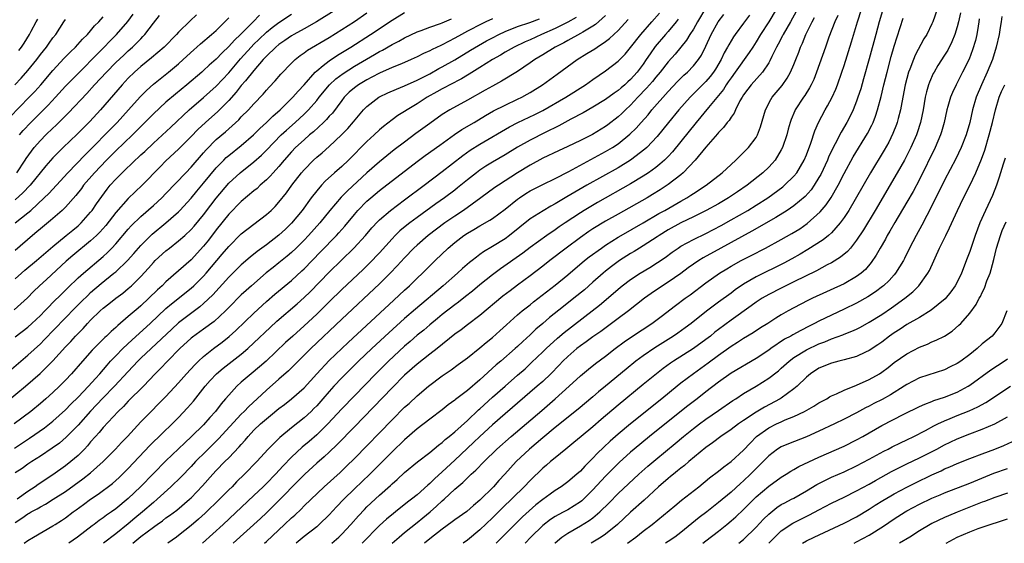
# Model space of a CAD drawing. Units: inches. Extents: x 2610000 to 2613000, y 1539000 to 1540761.
# Drawn here: x 2610894 to 2611051, y 1539000 to 1539083 of the extents above; entities that cross this region are included whole.
import ezdxf

# ---------------------------------------------------------------- set-up
doc = ezdxf.new("R2010")
doc.units = ezdxf.units.IN
doc.header["$MEASUREMENT"] = 0
doc.layers.add('LD26101539_2ft', color=112, linetype='Continuous')

msp = doc.modelspace()

# ---------------------------------------------------------------- linework, layer by layer
at = {"layer": 'LD26101539_2ft'}
for points, elevation in [([(2610947, 1539086.85), (2610940.98, 1539083.02), (2610939, 1539081.9), (2610937.34, 1539081), (2610937, 1539080.8), (2610935.94, 1539080.06), (2610935, 1539079.43), (2610934.48, 1539079), (2610933, 1539077.56), (2610932.74, 1539077.26), (2610932.48, 1539077), (2610931, 1539075.28), (2610929.64, 1539073.64), (2610929, 1539072.86), (2610928.19, 1539071.81), (2610927, 1539070.5), (2610925.26, 1539068.74), (2610923.27, 1539067), (2610922.1, 1539065.9), (2610921, 1539064.76), (2610919, 1539062.74), (2610917, 1539060.86), (2610916.07, 1539059.93), (2610913.22, 1539057), (2610912.07, 1539055.93), (2610911, 1539054.9), (2610909, 1539052.65), (2610907.4, 1539050.6), (2610906.46, 1539049.54), (2610905.91, 1539049), (2610905, 1539048.14), (2610902.18, 1539045.82), (2610901.09, 1539044.91), (2610897.98, 1539042.02), (2610896.87, 1539041), (2610895.92, 1539040.08), (2610894.93, 1539039.07), (2610893.9, 1539038.1), (2610892.82, 1539037.18)], 8748), ([(2611031.62, 1539086.38), (2611030.61, 1539083), (2611030.05, 1539081), (2611029, 1539077.13), (2611028.08, 1539073.92), (2611027.64, 1539072.36), (2611027.21, 1539071), (2611027, 1539070.39), (2611026.45, 1539069), (2611025.98, 1539068.02), (2611025.43, 1539067), (2611024.53, 1539065.47), (2611023.57, 1539063.57), (2611023.26, 1539063), (2611022.53, 1539061.47), (2611022.34, 1539061), (2611021.28, 1539058.72), (2611021, 1539058.22), (2611020.26, 1539057), (2611019.74, 1539056.26), (2611018.78, 1539055.22), (2611017, 1539053.74), (2611015.94, 1539053), (2611014.15, 1539051.85), (2611010.33, 1539049.67), (2611005.37, 1539047), (2611002.56, 1539045.44), (2611001.86, 1539045), (2611001, 1539044.42), (2611000.17, 1539043.83), (2610999, 1539042.94), (2610997, 1539041.55), (2610995.44, 1539040.56), (2610994.25, 1539039.75), (2610993.23, 1539039), (2610990.68, 1539037), (2610989, 1539035.78), (2610986.26, 1539033.74), (2610985, 1539032.86), (2610983.93, 1539032.07), (2610983, 1539031.44), (2610982.43, 1539031), (2610981, 1539029.76), (2610980.23, 1539029), (2610979.63, 1539028.37), (2610978.29, 1539027), (2610977, 1539025.77), (2610976.14, 1539025), (2610971, 1539020.6), (2610969, 1539018.85), (2610967, 1539017.02), (2610965.98, 1539016.02), (2610963, 1539013.23), (2610961, 1539011.37), (2610959.75, 1539010.25), (2610959, 1539009.51), (2610958.72, 1539009.28), (2610957, 1539007.74), (2610956.1, 1539007), (2610955.47, 1539006.53), (2610953.54, 1539005), (2610953.23, 1539004.77), (2610952.14, 1539003.86), (2610951, 1539002.81), (2610950.09, 1539001.91), (2610949.22, 1539001), (2610948.22, 1539000)], 8786), ([(2610889, 1539024.87), (2610895, 1539029.94), (2610897, 1539031.76), (2610897.62, 1539032.38), (2610902.53, 1539037.47), (2610903.53, 1539038.47), (2610904.53, 1539039.47), (2610905, 1539039.9), (2610906.66, 1539041.34), (2610908.72, 1539043), (2610909, 1539043.24), (2610910.85, 1539045), (2610911.88, 1539046.12), (2610913, 1539047.41), (2610914.8, 1539049.2), (2610916.99, 1539051.01), (2610919, 1539052.78), (2610919.21, 1539053), (2610921, 1539054.96), (2610921.92, 1539056.07), (2610923, 1539057.32), (2610925, 1539059.76), (2610926.19, 1539061), (2610926.6, 1539061.4), (2610927, 1539061.74), (2610929, 1539063.31), (2610930.92, 1539065), (2610931.96, 1539066.04), (2610933.03, 1539067), (2610934.01, 1539067.99), (2610935.16, 1539069), (2610937.21, 1539071), (2610938.03, 1539071.97), (2610938.99, 1539073), (2610940.75, 1539075), (2610941, 1539075.23), (2610942.04, 1539076.04), (2610943, 1539076.82), (2610944.31, 1539077.69), (2610946.45, 1539079), (2610949.57, 1539081), (2610953, 1539083.3), (2610955, 1539084.5)], 8752), ([(2610893, 1539032.85), (2610895, 1539034.43), (2610895.63, 1539035), (2610897, 1539036.29), (2610897.7, 1539037), (2610898.33, 1539037.67), (2610899, 1539038.32), (2610900.34, 1539039.66), (2610901, 1539040.29), (2610901.35, 1539040.65), (2610903, 1539042.24), (2610903.84, 1539043), (2610907, 1539045.66), (2610907.69, 1539046.31), (2610908.38, 1539047), (2610909, 1539047.67), (2610911, 1539050), (2610911.47, 1539050.53), (2610913, 1539052.01), (2610915, 1539053.76), (2610916.33, 1539055), (2610917, 1539055.69), (2610920.14, 1539059), (2610921, 1539059.87), (2610923, 1539062.17), (2610923.38, 1539062.62), (2610925, 1539064.26), (2610926.48, 1539065.52), (2610927, 1539065.98), (2610927.55, 1539066.45), (2610928.58, 1539067.42), (2610929, 1539067.87), (2610930.12, 1539069), (2610931, 1539069.97), (2610932.48, 1539071.52), (2610933, 1539072.14), (2610933.41, 1539072.59), (2610934.4, 1539073.61), (2610935.31, 1539074.69), (2610937, 1539076.43), (2610937.58, 1539077), (2610938.37, 1539077.63), (2610939, 1539078.06), (2610939.52, 1539078.48), (2610943, 1539080.5), (2610945, 1539081.77), (2610947, 1539083.09), (2610949, 1539084.44)], 8750), ([(2610893, 1539042.12), (2610893.97, 1539043), (2610894.53, 1539043.48), (2610896.37, 1539045), (2610899, 1539047.27), (2610901.13, 1539049), (2610902.14, 1539049.86), (2610903, 1539050.55), (2610903.24, 1539050.76), (2610903.49, 1539051), (2610905, 1539052.69), (2610905.25, 1539053), (2610905.95, 1539054.05), (2610906.77, 1539055.23), (2610907.62, 1539056.38), (2610908.12, 1539057), (2610909, 1539057.97), (2610910.01, 1539059), (2610912.09, 1539061), (2610912.57, 1539061.43), (2610913, 1539061.84), (2610913.61, 1539062.39), (2610915, 1539063.72), (2610917.75, 1539066.25), (2610920.67, 1539069), (2610923, 1539070.96), (2610925, 1539072.75), (2610927, 1539074.91), (2610928.88, 1539077.12), (2610930.57, 1539079), (2610931, 1539079.45), (2610931.78, 1539080.22), (2610933, 1539081.37), (2610933.9, 1539082.1), (2610935, 1539082.92), (2610937, 1539084.23)], 8746), ([(2610921.88, 1539084.12), (2610920.84, 1539083.16), (2610919, 1539081.37), (2610918.66, 1539081), (2610916.69, 1539079), (2610914.71, 1539077.29), (2610913, 1539075.89), (2610912, 1539075), (2610911, 1539074.03), (2610910.02, 1539073), (2610906.55, 1539069), (2610904.85, 1539067.15), (2610903.85, 1539066.15), (2610902.87, 1539065.13), (2610900.65, 1539063), (2610899, 1539061.37), (2610897.89, 1539060.11), (2610895.35, 1539057), (2610894.22, 1539055.78), (2610893, 1539054.67)], 8740), ([(2610931.91, 1539084.09), (2610930.86, 1539083), (2610928.85, 1539081), (2610927.9, 1539080.1), (2610927, 1539079.07), (2610925.93, 1539078.07), (2610925, 1539077.08), (2610923.89, 1539076.11), (2610923, 1539075.26), (2610922.7, 1539075), (2610920.31, 1539073), (2610918.49, 1539071.51), (2610917, 1539070.2), (2610915, 1539068.35), (2610911.67, 1539065), (2610909, 1539062.48), (2610907.51, 1539061), (2610905.61, 1539059), (2610903.89, 1539057), (2610903.52, 1539056.48), (2610902.65, 1539055.35), (2610901, 1539053.5), (2610900.48, 1539053), (2610899, 1539051.72), (2610898.62, 1539051.38), (2610897, 1539050.05), (2610896.44, 1539049.56), (2610895.73, 1539049), (2610893, 1539046.6)], 8744), ([(2610893.26, 1539059), (2610894.59, 1539061), (2610894.75, 1539061.25), (2610895.57, 1539062.43), (2610896.03, 1539063), (2610897, 1539064.12), (2610897.87, 1539065), (2610899, 1539066.1), (2610899.47, 1539066.53), (2610901.47, 1539068.53), (2610904.37, 1539071.63), (2610905.62, 1539073), (2610907.51, 1539075), (2610909, 1539076.52), (2610910.27, 1539077.73), (2610911, 1539078.4), (2610911.68, 1539079), (2610912.35, 1539079.65), (2610913, 1539080.33), (2610913.34, 1539080.66), (2610913.65, 1539081), (2610915, 1539082.8), (2610915.98, 1539084.02)], 8738), ([(2610987, 1539084.02), (2610985.41, 1539082.59), (2610985, 1539082.32), (2610983.37, 1539081.37), (2610983, 1539081.13), (2610981, 1539080.03), (2610980.35, 1539079.65), (2610979, 1539079), (2610977, 1539077.74), (2610975.75, 1539077), (2610975, 1539076.47), (2610973, 1539075.13), (2610970.45, 1539073.55), (2610969, 1539072.78), (2610967.84, 1539072.16), (2610965, 1539070.52), (2610962.22, 1539069), (2610961, 1539068.26), (2610959, 1539066.84), (2610956.78, 1539065.22), (2610955, 1539063.88), (2610953.36, 1539062.64), (2610951, 1539060.73), (2610949, 1539058.99), (2610945.89, 1539056.11), (2610944.91, 1539055.09), (2610943.12, 1539053), (2610941.48, 1539051), (2610939.68, 1539049), (2610939, 1539048.28), (2610937.73, 1539047), (2610937, 1539046.3), (2610936.31, 1539045.69), (2610935, 1539044.63), (2610934.08, 1539043.92), (2610932.96, 1539043.04), (2610930.6, 1539041), (2610929.75, 1539040.25), (2610929, 1539039.54), (2610927, 1539037.56), (2610926.46, 1539037), (2610924.68, 1539035.32), (2610923, 1539034.07), (2610921.21, 1539032.79), (2610921, 1539032.63), (2610919.23, 1539031), (2610917.24, 1539029), (2610916.15, 1539027.85), (2610915.29, 1539027), (2610913.42, 1539025), (2610911, 1539022.61), (2610910.22, 1539021.78), (2610909.37, 1539021), (2610907, 1539018.46), (2610906.35, 1539017.65), (2610905.75, 1539017), (2610905, 1539016.14), (2610904.5, 1539015.5), (2610904.02, 1539015), (2610903, 1539013.98), (2610901.86, 1539013), (2610901, 1539012.33), (2610899, 1539010.9), (2610896.65, 1539009.35), (2610896.18, 1539009), (2610895, 1539008.25), (2610893.29, 1539007)], 8762), ([(2610893.65, 1539065), (2610894.27, 1539065.73), (2610895.48, 1539067), (2610897.24, 1539068.76), (2610898.24, 1539069.76), (2610899.4, 1539071), (2610901, 1539072.76), (2610902.09, 1539073.91), (2610907.14, 1539079), (2610908.05, 1539079.95), (2610909.1, 1539081), (2610910.92, 1539083.08), (2610911.77, 1539084.23)], 8736), ([(2610894.4, 1539000), (2610895, 1539000.44), (2610895.88, 1539001), (2610899, 1539002.78), (2610899.33, 1539003), (2610900.36, 1539003.64), (2610901, 1539004.08), (2610902.23, 1539005), (2610902.69, 1539005.31), (2610903.85, 1539006.15), (2610905, 1539007.02), (2610906.18, 1539007.82), (2610908.46, 1539009.54), (2610909.52, 1539010.48), (2610910.07, 1539011), (2610911, 1539011.91), (2610914.45, 1539015.55), (2610916.45, 1539017.55), (2610917.96, 1539019), (2610919, 1539020.04), (2610920.44, 1539021.56), (2610921.37, 1539022.63), (2610923.24, 1539025), (2610924.06, 1539025.94), (2610925.03, 1539027), (2610926.11, 1539027.89), (2610929, 1539030.12), (2610930.03, 1539031), (2610931, 1539031.9), (2610933.62, 1539034.38), (2610934.66, 1539035.34), (2610937.87, 1539038.13), (2610939, 1539039.14), (2610939.95, 1539040.05), (2610943, 1539043.15), (2610946.92, 1539047), (2610948.78, 1539049), (2610949.8, 1539050.2), (2610950.76, 1539051.24), (2610951, 1539051.47), (2610952.76, 1539053), (2610955, 1539054.7), (2610958.11, 1539057), (2610961, 1539059.17), (2610964.28, 1539061.72), (2610965.44, 1539062.56), (2610967, 1539063.54), (2610971.7, 1539066.3), (2610973.03, 1539066.97), (2610975.75, 1539068.25), (2610977, 1539068.89), (2610980.67, 1539071), (2610983.79, 1539073), (2610985, 1539073.85), (2610987, 1539075.19), (2610989, 1539076.74), (2610990.12, 1539077.88), (2610991, 1539078.93), (2610992.63, 1539081), (2610994.39, 1539083), (2610995.59, 1539084.41)], 8766), ([(2611003, 1539085.23), (2611001.67, 1539083), (2611001, 1539081.84), (2611000.44, 1539081), (2610999.9, 1539080.1), (2610998.11, 1539077.89), (2610997, 1539076.66), (2610995.69, 1539075), (2610995, 1539074.21), (2610994.47, 1539073.53), (2610993.55, 1539072.45), (2610992.16, 1539071), (2610991, 1539069.76), (2610990.17, 1539069), (2610989.59, 1539068.41), (2610989, 1539067.87), (2610987.38, 1539066.62), (2610987, 1539066.35), (2610984.92, 1539065.08), (2610983, 1539064.11), (2610981, 1539063.15), (2610979.52, 1539062.48), (2610977, 1539061.3), (2610975, 1539060.21), (2610973, 1539058.98), (2610969.95, 1539057), (2610969.38, 1539056.62), (2610967.17, 1539055), (2610964.38, 1539053), (2610963, 1539052.1), (2610961.4, 1539051), (2610958.75, 1539049), (2610957, 1539047.47), (2610956.49, 1539047), (2610955, 1539045.46), (2610953.83, 1539044.17), (2610952.71, 1539043), (2610951, 1539041.31), (2610945, 1539035.67), (2610940.08, 1539031), (2610936.53, 1539027.47), (2610935, 1539026.11), (2610933, 1539024.37), (2610931.53, 1539023), (2610930.2, 1539021.8), (2610929.45, 1539021), (2610929, 1539020.56), (2610925.39, 1539016.61), (2610923.36, 1539014.64), (2610921.72, 1539013), (2610921, 1539012.23), (2610919.4, 1539010.6), (2610917.76, 1539009), (2610915.61, 1539007), (2610915, 1539006.5), (2610913.26, 1539005), (2610912.02, 1539003.98), (2610911, 1539003.09), (2610909, 1539001.5), (2610907.04, 1539000)], 8770), ([(2610911.74, 1539000), (2610913, 1539001.06), (2610915, 1539002.59), (2610915.25, 1539002.75), (2610915.58, 1539003), (2610916.42, 1539003.58), (2610917, 1539004.03), (2610917.58, 1539004.42), (2610918.71, 1539005.28), (2610920.73, 1539007), (2610921, 1539007.26), (2610922.84, 1539009.16), (2610924.47, 1539011), (2610925, 1539011.59), (2610926.37, 1539013), (2610927, 1539013.62), (2610928.66, 1539015.34), (2610929, 1539015.75), (2610929.6, 1539016.4), (2610930.08, 1539017), (2610931, 1539018), (2610932.06, 1539019), (2610933, 1539019.82), (2610933.66, 1539020.34), (2610935, 1539021.44), (2610935.89, 1539022.11), (2610937.01, 1539022.99), (2610939, 1539024.76), (2610941.03, 1539027), (2610943, 1539029.1), (2610946.01, 1539031.99), (2610953.27, 1539038.73), (2610955, 1539040.32), (2610955.76, 1539041), (2610957, 1539042.19), (2610957.88, 1539043), (2610959.87, 1539045), (2610961.92, 1539047), (2610963, 1539047.91), (2610964.43, 1539049), (2610965, 1539049.38), (2610966.04, 1539049.96), (2610967, 1539050.55), (2610968.57, 1539051.43), (2610969, 1539051.73), (2610971, 1539053.17), (2610973, 1539054.78), (2610973.32, 1539055), (2610974.33, 1539055.67), (2610975, 1539056.09), (2610977, 1539057.12), (2610979, 1539058.07), (2610981.17, 1539059.17), (2610987, 1539062.35), (2610988.1, 1539063), (2610989, 1539063.59), (2610990.89, 1539065.11), (2610991.9, 1539066.1), (2610992.66, 1539067), (2610993.77, 1539068.23), (2610994.39, 1539069), (2610997, 1539071.93), (2610998.49, 1539073.51), (2610999.5, 1539074.5), (2611000.05, 1539075), (2611001, 1539075.99), (2611001.82, 1539077), (2611002.29, 1539077.71), (2611003, 1539079.13), (2611003.85, 1539081), (2611004.95, 1539083), (2611005.83, 1539084.17)], 8772), ([(2611009.92, 1539084.08), (2611009, 1539082.79), (2611007.66, 1539081), (2611007.38, 1539080.62), (2611007, 1539079.99), (2611006.63, 1539079.37), (2611006.45, 1539079), (2611005.92, 1539078.08), (2611005.43, 1539077), (2611004.53, 1539075.47), (2611004.21, 1539075), (2611003.69, 1539074.31), (2611003, 1539073.51), (2611000.47, 1539071), (2610998.68, 1539069), (2610997.02, 1539067), (2610996.13, 1539065.87), (2610995.22, 1539064.78), (2610993.57, 1539063), (2610993.28, 1539062.72), (2610990.99, 1539061), (2610989, 1539059.79), (2610984.05, 1539057), (2610980.86, 1539055.14), (2610979, 1539054.02), (2610978.32, 1539053.68), (2610977.07, 1539052.93), (2610975, 1539051.63), (2610971.7, 1539049), (2610971, 1539048.49), (2610969, 1539047.25), (2610967.59, 1539046.41), (2610967, 1539045.97), (2610966.43, 1539045.57), (2610965.74, 1539045), (2610965.32, 1539044.68), (2610964.25, 1539043.75), (2610963.45, 1539043), (2610961.16, 1539041), (2610956.72, 1539037.28), (2610955, 1539035.79), (2610952.49, 1539033.51), (2610949.78, 1539031), (2610947.67, 1539029), (2610945.65, 1539027), (2610945, 1539026.33), (2610943.76, 1539025), (2610943, 1539024.15), (2610942, 1539023), (2610941, 1539021.88), (2610940.56, 1539021.44), (2610940.11, 1539021), (2610939, 1539019.98), (2610937, 1539018.38), (2610935.15, 1539016.85), (2610933.25, 1539015), (2610931.45, 1539013), (2610929.53, 1539011), (2610928.24, 1539009.76), (2610927.52, 1539009), (2610927, 1539008.5), (2610925.53, 1539007), (2610923.22, 1539004.78), (2610922.16, 1539003.84), (2610921, 1539002.84), (2610919, 1539001.25), (2610918.65, 1539001), (2610917.32, 1539000)], 8774), ([(2611014.16, 1539085), (2611013.03, 1539083), (2611011.71, 1539081), (2611011, 1539079.82), (2611010.45, 1539079), (2611009.89, 1539078.11), (2611007.65, 1539075), (2611007, 1539074.12), (2611006.56, 1539073.44), (2611006.24, 1539073), (2611005.77, 1539072.23), (2611005, 1539071.28), (2611003.39, 1539069.39), (2611001.42, 1539067), (2610999, 1539063.96), (2610997.68, 1539062.32), (2610997, 1539061.6), (2610996.41, 1539061), (2610995.67, 1539060.33), (2610995, 1539059.81), (2610993.87, 1539059), (2610993, 1539058.43), (2610991, 1539057.23), (2610985.74, 1539054.26), (2610983.62, 1539053), (2610983, 1539052.62), (2610980.56, 1539051), (2610979.63, 1539050.37), (2610979, 1539049.91), (2610977.67, 1539049), (2610975, 1539047.07), (2610973.82, 1539046.18), (2610970.3, 1539043.7), (2610969, 1539042.74), (2610967, 1539041.14), (2610965.84, 1539040.16), (2610964.72, 1539039.28), (2610963.59, 1539038.41), (2610963, 1539037.98), (2610961, 1539036.42), (2610960.23, 1539035.77), (2610959, 1539034.78), (2610958.05, 1539033.95), (2610957, 1539033.11), (2610955.88, 1539032.12), (2610955, 1539031.38), (2610952.43, 1539029), (2610950.41, 1539027), (2610947, 1539023.5), (2610945, 1539021.39), (2610942.78, 1539019), (2610941, 1539017.26), (2610939.79, 1539016.21), (2610938.7, 1539015.3), (2610937, 1539013.7), (2610935.67, 1539012.33), (2610934.44, 1539011), (2610933, 1539009.52), (2610932.48, 1539009), (2610931, 1539007.59), (2610926.09, 1539003), (2610922.81, 1539000)], 8776), ([(2611017.36, 1539084.64), (2611016.46, 1539083), (2611015.29, 1539081), (2611015.2, 1539080.8), (2611014.52, 1539079.48), (2611014.24, 1539079), (2611013.5, 1539077.5), (2611013.19, 1539076.81), (2611013, 1539076.51), (2611011.99, 1539075), (2611010.21, 1539073), (2611009.68, 1539072.32), (2611009, 1539071.38), (2611008.76, 1539071), (2611008.42, 1539070.42), (2611007.71, 1539069), (2611007.5, 1539068.5), (2611007, 1539067.83), (2611006.69, 1539067.31), (2611006.4, 1539067), (2611005.82, 1539066.18), (2611005, 1539065.38), (2611004.84, 1539065.16), (2611003, 1539063.06), (2611001.28, 1539061), (2610999.38, 1539059), (2610999, 1539058.68), (2610997, 1539057.1), (2610995.73, 1539056.27), (2610994.5, 1539055.5), (2610993.64, 1539055), (2610989, 1539052.41), (2610987, 1539051.27), (2610985, 1539050.04), (2610984.37, 1539049.63), (2610983, 1539048.68), (2610980.71, 1539047), (2610978.12, 1539045), (2610977, 1539044.11), (2610975, 1539042.57), (2610973, 1539041.08), (2610971.8, 1539040.2), (2610970.66, 1539039.34), (2610967, 1539036.24), (2610965, 1539034.77), (2610964, 1539034), (2610963, 1539033.27), (2610960.18, 1539031), (2610959, 1539030.1), (2610957, 1539028.52), (2610955, 1539026.74), (2610953, 1539024.75), (2610947, 1539018.55), (2610944.28, 1539015.72), (2610943, 1539014.5), (2610942.22, 1539013.78), (2610941, 1539012.76), (2610939.09, 1539011), (2610938.07, 1539009.93), (2610935.09, 1539006.91), (2610933, 1539004.87), (2610932.04, 1539003.96), (2610927.69, 1539000)], 8778), ([(2611023.98, 1539084.02), (2611023.54, 1539083), (2611022.59, 1539080.59), (2611022.02, 1539079), (2611020.63, 1539075), (2611020.17, 1539073.83), (2611019.77, 1539073), (2611019.51, 1539072.49), (2611018.73, 1539071.27), (2611018.53, 1539071), (2611017.21, 1539069), (2611017.14, 1539068.86), (2611016.55, 1539067.45), (2611016.4, 1539067), (2611016.09, 1539065.91), (2611015.87, 1539065), (2611015.19, 1539063), (2611015, 1539062.63), (2611014, 1539061), (2611013.54, 1539060.46), (2611013, 1539059.9), (2611012.04, 1539059), (2611009.55, 1539057), (2611008.04, 1539055.96), (2611006.61, 1539055), (2611005, 1539054.05), (2611003.04, 1539052.96), (2611001, 1539051.95), (2610999, 1539051.02), (2610997, 1539049.9), (2610995.54, 1539049), (2610995.22, 1539048.78), (2610993, 1539047.35), (2610992.42, 1539047), (2610991.55, 1539046.45), (2610991, 1539046.12), (2610989.23, 1539045), (2610987.94, 1539044.06), (2610987, 1539043.32), (2610986.61, 1539043), (2610985, 1539041.56), (2610983.63, 1539040.37), (2610981.96, 1539039), (2610980.3, 1539037.7), (2610978.07, 1539035.93), (2610977, 1539034.99), (2610975.92, 1539034.08), (2610975, 1539033.19), (2610973.85, 1539032.15), (2610973, 1539031.34), (2610972.63, 1539031), (2610970.34, 1539029), (2610969.61, 1539028.39), (2610967, 1539026.02), (2610965, 1539024.32), (2610963.12, 1539022.88), (2610963, 1539022.78), (2610961.96, 1539022.04), (2610961, 1539021.27), (2610959, 1539019.76), (2610957, 1539018.2), (2610955, 1539016.48), (2610953, 1539014.56), (2610951.47, 1539013), (2610949.47, 1539011), (2610947, 1539008.65), (2610945.31, 1539007), (2610944.17, 1539005.83), (2610943, 1539004.55), (2610941.42, 1539003), (2610941, 1539002.63), (2610939, 1539001.07), (2610937.73, 1539000)], 8782), ([(2610943.44, 1539000), (2610944.55, 1539001), (2610945, 1539001.46), (2610946.42, 1539003), (2610947.64, 1539004.36), (2610948.61, 1539005.39), (2610949, 1539005.78), (2610951, 1539007.65), (2610952.78, 1539009.22), (2610953, 1539009.44), (2610953.84, 1539010.16), (2610955, 1539011.25), (2610957.04, 1539012.96), (2610959, 1539014.48), (2610960.38, 1539015.62), (2610961, 1539016.07), (2610961.48, 1539016.52), (2610962.09, 1539017), (2610963, 1539017.75), (2610965, 1539019.56), (2610966.77, 1539021.23), (2610967, 1539021.43), (2610969, 1539023.27), (2610971, 1539025.04), (2610973, 1539026.76), (2610974.2, 1539027.8), (2610975.24, 1539028.76), (2610977, 1539030.47), (2610977.53, 1539031), (2610979.33, 1539032.67), (2610980.42, 1539033.58), (2610984.9, 1539037), (2610986.07, 1539037.93), (2610988.24, 1539039.76), (2610989, 1539040.45), (2610989.67, 1539041), (2610991, 1539042.01), (2610992.51, 1539043), (2610994.07, 1539043.93), (2610995.29, 1539044.71), (2610996.48, 1539045.52), (2610997.64, 1539046.36), (2610998.56, 1539047), (2610999, 1539047.28), (2611001, 1539048.36), (2611003, 1539049.33), (2611005.41, 1539050.59), (2611007, 1539051.48), (2611009.67, 1539053), (2611011, 1539053.82), (2611012.83, 1539055), (2611015.23, 1539056.77), (2611015.5, 1539057), (2611017, 1539058.46), (2611017.45, 1539059), (2611018.64, 1539061), (2611019, 1539061.86), (2611019.71, 1539063.71), (2611020.34, 1539065.66), (2611020.92, 1539067), (2611021.99, 1539069), (2611022.38, 1539069.62), (2611023.11, 1539071), (2611023.69, 1539072.31), (2611023.95, 1539073), (2611024.65, 1539075), (2611025, 1539076.06), (2611026.17, 1539079.83), (2611027.13, 1539083), (2611027.79, 1539085)], 8784), ([(2611039.84, 1539085), (2611039.14, 1539083), (2611039, 1539082.67), (2611038.17, 1539081), (2611037.71, 1539080.29), (2611036.31, 1539077.69), (2611036.04, 1539077), (2611035.48, 1539075.48), (2611035.28, 1539075), (2611035, 1539073.99), (2611034.74, 1539073), (2611034.18, 1539070.18), (2611033.98, 1539069), (2611033.62, 1539067.62), (2611033.47, 1539067), (2611033.35, 1539066.65), (2611032.78, 1539065.22), (2611032.12, 1539063.88), (2611031.4, 1539062.6), (2611029.22, 1539059), (2611025.74, 1539053), (2611025, 1539051.84), (2611024.38, 1539051), (2611023, 1539049.45), (2611022.5, 1539049), (2611021.68, 1539048.32), (2611019.25, 1539046.75), (2611017.98, 1539046.02), (2611016.69, 1539045.31), (2611015.39, 1539044.61), (2611011, 1539042.41), (2611009, 1539041.25), (2611007.67, 1539040.33), (2611007, 1539039.82), (2611005, 1539038.37), (2611003.07, 1539036.93), (2611000.66, 1539035), (2610999.7, 1539034.3), (2610998.53, 1539033.47), (2610997.85, 1539033), (2610994.86, 1539031.14), (2610993, 1539029.85), (2610991.85, 1539029), (2610990.27, 1539027.73), (2610987, 1539025.01), (2610985.89, 1539024.11), (2610985, 1539023.34), (2610982.64, 1539021.36), (2610979, 1539018.46), (2610977, 1539016.81), (2610974.88, 1539015), (2610972.79, 1539013), (2610970.96, 1539011), (2610970.01, 1539009.99), (2610969.14, 1539009), (2610967, 1539006.85), (2610965.99, 1539006.01), (2610964.92, 1539005.08), (2610963, 1539003.72), (2610962.6, 1539003.4), (2610961, 1539002.26), (2610959, 1539000.69), (2610958.15, 1539000)], 8790), ([(2611043.54, 1539084.46), (2611043.21, 1539083), (2611043, 1539082.21), (2611042.63, 1539081), (2611042.16, 1539079.84), (2611041.5, 1539078.5), (2611041, 1539077.7), (2611039.95, 1539076.05), (2611039.32, 1539075), (2611039.21, 1539074.79), (2611038.59, 1539073.41), (2611038.45, 1539073), (2611038.13, 1539071.87), (2611037.93, 1539071), (2611037.58, 1539069), (2611037.18, 1539067), (2611036.66, 1539065.34), (2611036.53, 1539065), (2611035.64, 1539063), (2611035, 1539061.75), (2611034.6, 1539061), (2611033.47, 1539059), (2611029.94, 1539053), (2611028.09, 1539049.91), (2611027, 1539048.26), (2611026, 1539047), (2611025.55, 1539046.45), (2611024.45, 1539045.55), (2611023, 1539044.66), (2611022.31, 1539044.31), (2611020.61, 1539043.39), (2611017, 1539041.6), (2611015, 1539040.63), (2611013, 1539039.61), (2611011.96, 1539039), (2611011, 1539038.38), (2611010.21, 1539037.79), (2611007, 1539035.54), (2611005, 1539034.05), (2611004.41, 1539033.59), (2611003.71, 1539033), (2611003, 1539032.45), (2611001, 1539031), (2610997.85, 1539029), (2610997.34, 1539028.66), (2610996.19, 1539027.81), (2610995.14, 1539027), (2610993, 1539025.27), (2610989, 1539021.98), (2610986.31, 1539019.69), (2610985, 1539018.56), (2610983.12, 1539017), (2610981.97, 1539016.03), (2610980.68, 1539015), (2610979, 1539013.63), (2610978.25, 1539013), (2610977.58, 1539012.42), (2610977, 1539011.94), (2610975, 1539010), (2610974.05, 1539009), (2610970.48, 1539005.52), (2610969, 1539004.04), (2610967, 1539002.13), (2610965, 1539000.49), (2610964.32, 1539000)], 8792), ([(2610891.55, 1539022.45), (2610894.65, 1539025), (2610896.98, 1539027.02), (2610899, 1539029.06), (2610901, 1539031.27), (2610901.86, 1539032.14), (2610902.61, 1539033), (2610903, 1539033.41), (2610903.8, 1539034.2), (2610904.51, 1539035), (2610905, 1539035.51), (2610906.54, 1539037), (2610907, 1539037.42), (2610907.89, 1539038.11), (2610908.99, 1539039), (2610910.15, 1539039.84), (2610911, 1539040.54), (2610911.52, 1539041), (2610913, 1539042.45), (2610914.22, 1539043.78), (2610915, 1539044.69), (2610915.3, 1539045), (2610917, 1539046.57), (2610917.54, 1539047), (2610919, 1539048.13), (2610919.99, 1539049), (2610921, 1539049.93), (2610921.5, 1539050.5), (2610923, 1539052.31), (2610924.15, 1539053.85), (2610925, 1539054.92), (2610927, 1539057.31), (2610928.8, 1539059), (2610931, 1539060.72), (2610932.2, 1539061.8), (2610933, 1539062.6), (2610934.17, 1539063.83), (2610935.37, 1539065), (2610936.21, 1539065.79), (2610937.59, 1539067), (2610939, 1539068.3), (2610939.72, 1539069), (2610941, 1539070.49), (2610941.4, 1539071), (2610943.02, 1539072.98), (2610944.05, 1539073.95), (2610945.2, 1539074.8), (2610947, 1539075.95), (2610950.21, 1539077.79), (2610951, 1539078.27), (2610951.49, 1539078.51), (2610953, 1539079.4), (2610954.06, 1539079.94), (2610955, 1539080.49), (2610957, 1539081.44), (2610957.65, 1539081.65), (2610959, 1539082.15), (2610960.74, 1539082.74), (2610961, 1539082.84), (2610962.5, 1539083.5)], 8754), ([(2610892.14, 1539067.86), (2610895.22, 1539071), (2610896.09, 1539071.91), (2610897.07, 1539073), (2610899, 1539075.27), (2610900.79, 1539077.21), (2610901.77, 1539078.23), (2610902.58, 1539079), (2610903.73, 1539080.27), (2610904.49, 1539081), (2610905, 1539081.59), (2610905.63, 1539082.37), (2610906.28, 1539083), (2610907, 1539083.81)], 8734), ([(2610969, 1539083.5), (2610967.92, 1539083), (2610967.3, 1539082.7), (2610965, 1539081.51), (2610964.05, 1539081), (2610963, 1539080.4), (2610961, 1539079.35), (2610960.75, 1539079.25), (2610959.38, 1539078.62), (2610959, 1539078.41), (2610958.01, 1539077.99), (2610957, 1539077.45), (2610956.04, 1539077), (2610955, 1539076.54), (2610954.24, 1539076.24), (2610953, 1539075.72), (2610951, 1539074.83), (2610949.81, 1539074.19), (2610949, 1539073.8), (2610947.65, 1539073), (2610947, 1539072.52), (2610946.2, 1539071.8), (2610945.39, 1539071), (2610945, 1539070.51), (2610943.5, 1539068.5), (2610943, 1539067.97), (2610942.56, 1539067.44), (2610942.11, 1539067), (2610940.5, 1539065.5), (2610939.88, 1539065), (2610939, 1539064.25), (2610937.64, 1539063), (2610937, 1539062.33), (2610935.82, 1539061), (2610935, 1539060.01), (2610934.08, 1539059), (2610933.58, 1539058.42), (2610933, 1539057.85), (2610932.02, 1539057), (2610931.5, 1539056.5), (2610931, 1539056.11), (2610929, 1539054.43), (2610927, 1539052.4), (2610925, 1539049.9), (2610923.76, 1539048.24), (2610923, 1539047.28), (2610921, 1539045.11), (2610917, 1539041.64), (2610916.37, 1539041), (2610915.65, 1539040.35), (2610914.28, 1539039), (2610913, 1539037.81), (2610912.55, 1539037.45), (2610911, 1539036.08), (2610909.32, 1539034.68), (2610909, 1539034.36), (2610908.26, 1539033.74), (2610907.53, 1539033), (2610907.25, 1539032.75), (2610907, 1539032.48), (2610906.24, 1539031.76), (2610905.27, 1539030.73), (2610903.69, 1539029), (2610901.94, 1539027), (2610901, 1539025.98), (2610900.05, 1539025), (2610899, 1539023.99), (2610897.89, 1539023), (2610897, 1539022.24), (2610895.49, 1539021), (2610892.83, 1539019)], 8756), ([(2610892.87, 1539015.13), (2610895.29, 1539016.71), (2610897.64, 1539018.36), (2610899, 1539019.43), (2610901, 1539021.23), (2610901.86, 1539022.14), (2610903, 1539023.25), (2610904.66, 1539025), (2610905.75, 1539026.25), (2610906.44, 1539027), (2610907.63, 1539028.37), (2610908.19, 1539029), (2610909, 1539029.85), (2610910.12, 1539031), (2610911.6, 1539032.4), (2610914.47, 1539035), (2610917, 1539037.36), (2610917.88, 1539038.12), (2610921, 1539040.62), (2610921.42, 1539041), (2610923, 1539042.55), (2610923.4, 1539043), (2610925.97, 1539046.03), (2610927, 1539047.27), (2610929, 1539049.28), (2610933, 1539052.32), (2610933.74, 1539053), (2610934.37, 1539053.63), (2610935, 1539054.31), (2610936.19, 1539055.81), (2610937.07, 1539057), (2610938.61, 1539059), (2610939, 1539059.47), (2610940.49, 1539061), (2610941, 1539061.46), (2610941.85, 1539062.15), (2610943, 1539063.15), (2610944.96, 1539065.04), (2610945.95, 1539066.05), (2610946.89, 1539067.11), (2610948.48, 1539069), (2610949, 1539069.54), (2610950.88, 1539071), (2610951, 1539071.07), (2610952.31, 1539071.69), (2610953.7, 1539072.3), (2610955, 1539072.81), (2610957, 1539073.71), (2610957.84, 1539074.16), (2610959, 1539074.75), (2610960.43, 1539075.57), (2610961, 1539075.85), (2610963, 1539076.96), (2610965.52, 1539078.48), (2610966.75, 1539079.25), (2610968.03, 1539079.97), (2610969, 1539080.49), (2610970, 1539081), (2610971, 1539081.46), (2610973, 1539082.27), (2610974.93, 1539082.93), (2610976.49, 1539083.51)], 8758), ([(2610892.94, 1539073), (2610893.94, 1539074.06), (2610895, 1539075.24), (2610896.41, 1539077), (2610897, 1539077.79), (2610897.98, 1539079), (2610898.39, 1539079.61), (2610899, 1539080.45), (2610899.45, 1539081), (2610900.75, 1539083), (2610901, 1539083.36)], 8732), ([(2610982.31, 1539083.69), (2610981, 1539082.98), (2610979, 1539081.96), (2610976.81, 1539081), (2610975, 1539080.15), (2610974.19, 1539079.81), (2610972.45, 1539079), (2610971, 1539078.18), (2610970.27, 1539077.73), (2610969, 1539077.02), (2610967, 1539075.74), (2610965.3, 1539074.7), (2610965, 1539074.53), (2610964.05, 1539073.95), (2610962.2, 1539073), (2610961.43, 1539072.57), (2610961, 1539072.36), (2610960.14, 1539071.86), (2610958.6, 1539071), (2610957, 1539069.94), (2610955.42, 1539069), (2610955, 1539068.72), (2610953.92, 1539068.08), (2610953, 1539067.41), (2610951.63, 1539066.37), (2610951, 1539065.83), (2610950.15, 1539065), (2610949, 1539063.94), (2610946.08, 1539061), (2610945, 1539059.98), (2610943.86, 1539059), (2610942.36, 1539057.64), (2610941.76, 1539057), (2610941, 1539056.11), (2610940.15, 1539055), (2610938.68, 1539053), (2610937, 1539050.95), (2610936.01, 1539049.99), (2610935, 1539049.03), (2610933, 1539047.52), (2610931.54, 1539046.46), (2610930.43, 1539045.57), (2610929, 1539044.33), (2610927, 1539042.39), (2610924.44, 1539039.56), (2610923, 1539038.15), (2610922.38, 1539037.62), (2610919, 1539035.08), (2610917.91, 1539034.09), (2610913, 1539029.45), (2610912.54, 1539029), (2610911, 1539027.37), (2610908.8, 1539025), (2610906.92, 1539023.08), (2610904.97, 1539021.03), (2610903, 1539018.82), (2610901.12, 1539016.88), (2610900.04, 1539015.96), (2610898.88, 1539015.12), (2610897, 1539013.87), (2610895.61, 1539013), (2610895, 1539012.59), (2610894.07, 1539011.93), (2610893, 1539011.22)], 8760), ([(2610893, 1539050.99), (2610895, 1539052.6), (2610895.47, 1539053), (2610897.62, 1539055), (2610898.32, 1539055.68), (2610899.56, 1539057), (2610901.37, 1539059), (2610904.14, 1539061.86), (2610905, 1539062.71), (2610908.1, 1539065.9), (2610909.21, 1539067), (2610911.04, 1539069), (2610912.91, 1539071.09), (2610913.9, 1539072.1), (2610915, 1539073.07), (2610917.42, 1539075), (2610919, 1539076.33), (2610919.75, 1539077), (2610921.42, 1539078.58), (2610921.93, 1539079), (2610922.49, 1539079.51), (2610924.27, 1539081), (2610925, 1539081.66), (2610926.38, 1539083), (2610926.68, 1539083.32), (2610927, 1539083.64)], 8742), ([(2610893, 1539003.33), (2610894.02, 1539003.98), (2610895, 1539004.68), (2610895.22, 1539004.78), (2610895.55, 1539005), (2610896.49, 1539005.51), (2610897, 1539005.82), (2610897.79, 1539006.21), (2610899.03, 1539007), (2610901, 1539008.26), (2610903.76, 1539010.24), (2610905, 1539011.24), (2610907, 1539013), (2610908.97, 1539015), (2610909.94, 1539016.06), (2610910.86, 1539017), (2610913, 1539019.33), (2610914.63, 1539021), (2610915.82, 1539022.18), (2610917, 1539023.38), (2610919, 1539025.57), (2610920.25, 1539027), (2610921.57, 1539028.43), (2610922.17, 1539029), (2610923, 1539029.75), (2610924.58, 1539031), (2610925.96, 1539032.04), (2610927.06, 1539032.94), (2610928.11, 1539033.89), (2610931, 1539036.64), (2610933, 1539038.48), (2610934.35, 1539039.65), (2610937, 1539041.83), (2610938.65, 1539043.35), (2610939, 1539043.68), (2610941.62, 1539046.38), (2610944.14, 1539049), (2610944.55, 1539049.45), (2610945.49, 1539050.51), (2610947, 1539052.33), (2610947.58, 1539053), (2610949, 1539054.45), (2610949.62, 1539055), (2610951, 1539056.15), (2610957, 1539060.76), (2610958.28, 1539061.72), (2610960.6, 1539063.4), (2610962.94, 1539065.06), (2610964.14, 1539065.86), (2610966.09, 1539067), (2610967.9, 1539068.1), (2610969.16, 1539068.84), (2610971, 1539069.77), (2610973, 1539070.68), (2610973.65, 1539071), (2610974.52, 1539071.48), (2610975, 1539071.77), (2610976.99, 1539073.01), (2610979.32, 1539074.68), (2610982.49, 1539077), (2610984.05, 1539077.95), (2610985.28, 1539078.72), (2610985.66, 1539079), (2610987, 1539079.88), (2610987.64, 1539080.36), (2610989, 1539081.64), (2610990.63, 1539083.37)], 8764), ([(2610893.56, 1539078.44), (2610893.98, 1539079), (2610894.4, 1539079.6), (2610895.26, 1539081), (2610895.53, 1539081.53), (2610896.32, 1539083), (2610896.58, 1539083.42)], 8730), ([(2610998.58, 1539083.42), (2610998.25, 1539083), (2610997, 1539081.5), (2610996.56, 1539081), (2610994.93, 1539079.07), (2610994.09, 1539077.91), (2610993.49, 1539077), (2610993, 1539076.3), (2610992.02, 1539075), (2610991, 1539073.84), (2610990.55, 1539073.45), (2610990.08, 1539073), (2610989.49, 1539072.51), (2610989, 1539072.06), (2610988.36, 1539071.64), (2610987, 1539070.64), (2610985, 1539069.43), (2610983.46, 1539068.54), (2610981.5, 1539067.5), (2610979.56, 1539066.44), (2610977.41, 1539065.41), (2610975, 1539064.2), (2610973, 1539063.06), (2610971, 1539061.84), (2610969, 1539060.69), (2610967.96, 1539060.04), (2610967, 1539059.41), (2610966.45, 1539059), (2610965, 1539057.85), (2610963.43, 1539056.57), (2610963, 1539056.23), (2610961.37, 1539055), (2610959.98, 1539054.02), (2610957, 1539051.86), (2610955.84, 1539051), (2610955.36, 1539050.64), (2610954.27, 1539049.73), (2610953.51, 1539049), (2610953, 1539048.48), (2610951, 1539046.26), (2610949.41, 1539044.59), (2610948.39, 1539043.61), (2610945, 1539040.4), (2610943, 1539038.46), (2610941, 1539036.49), (2610939, 1539034.6), (2610937.21, 1539033), (2610936.06, 1539031.94), (2610932.95, 1539029), (2610931.92, 1539028.08), (2610930.58, 1539027), (2610929, 1539025.63), (2610928.29, 1539025), (2610927, 1539023.6), (2610926.5, 1539023), (2610925.8, 1539022.2), (2610924.88, 1539021), (2610923.99, 1539020.01), (2610923, 1539018.88), (2610921.08, 1539017), (2610919.99, 1539016.01), (2610919, 1539015.03), (2610917, 1539013.14), (2610915, 1539011.13), (2610912.96, 1539009), (2610911, 1539007.12), (2610909, 1539005.47), (2610908.35, 1539005), (2610907.54, 1539004.46), (2610907, 1539004.04), (2610906.38, 1539003.62), (2610905.55, 1539003), (2610905.22, 1539002.78), (2610902.91, 1539001), (2610901.52, 1539000)], 8768), ([(2610932.71, 1539000), (2610933, 1539000.27), (2610935.9, 1539003), (2610937, 1539004.07), (2610937.5, 1539004.5), (2610938.54, 1539005.46), (2610939, 1539005.94), (2610942.2, 1539009), (2610944.72, 1539011.28), (2610945.74, 1539012.26), (2610947, 1539013.51), (2610953, 1539019.68), (2610955, 1539021.65), (2610955.72, 1539022.28), (2610957, 1539023.48), (2610958.81, 1539025), (2610961, 1539026.66), (2610962.4, 1539027.6), (2610963.56, 1539028.44), (2610965, 1539029.52), (2610967, 1539031.13), (2610968.01, 1539031.99), (2610969, 1539032.77), (2610970.18, 1539033.82), (2610971.22, 1539034.78), (2610973, 1539036.37), (2610973.74, 1539037), (2610975, 1539037.98), (2610975.56, 1539038.44), (2610979, 1539041.11), (2610981, 1539042.74), (2610983.67, 1539045), (2610984.42, 1539045.58), (2610986.34, 1539047), (2610987, 1539047.45), (2610989, 1539048.71), (2610989.49, 1539049), (2610993.02, 1539051.02), (2610995.51, 1539052.49), (2610996.43, 1539053), (2610999, 1539054.49), (2610999.93, 1539055), (2611000.59, 1539055.41), (2611001, 1539055.69), (2611003.03, 1539057), (2611005.6, 1539059), (2611007, 1539060.32), (2611007.75, 1539061), (2611008.37, 1539061.63), (2611009, 1539062.2), (2611009.79, 1539063), (2611011, 1539064.62), (2611011.21, 1539065), (2611011.7, 1539066.3), (2611012.47, 1539069), (2611013.35, 1539070.65), (2611013.57, 1539071), (2611015.13, 1539072.87), (2611015.95, 1539074.05), (2611016.47, 1539075), (2611017, 1539076.24), (2611017.3, 1539077), (2611017.78, 1539078.21), (2611018.06, 1539079), (2611018.37, 1539079.63), (2611018.93, 1539081), (2611019.93, 1539083), (2611020.3, 1539083.7)], 8780), ([(2610953, 1539000), (2610954.13, 1539001), (2610955, 1539001.73), (2610957, 1539003.31), (2610957.93, 1539004.07), (2610959.07, 1539005), (2610960.1, 1539005.9), (2610961, 1539006.75), (2610961.3, 1539007), (2610963, 1539008.6), (2610964.3, 1539009.7), (2610965, 1539010.43), (2610965.3, 1539010.7), (2610965.6, 1539011), (2610966.36, 1539011.64), (2610967.65, 1539013), (2610969.71, 1539015), (2610971.97, 1539017), (2610976.86, 1539021.14), (2610979.01, 1539022.99), (2610981.23, 1539025), (2610983, 1539026.66), (2610984.28, 1539027.72), (2610985.4, 1539028.6), (2610987, 1539029.79), (2610988.54, 1539031), (2610989.95, 1539032.05), (2610991.32, 1539033), (2610994.4, 1539035), (2610995.89, 1539036.11), (2610998.15, 1539037.85), (2610999.7, 1539039), (2611000.46, 1539039.54), (2611003, 1539041.44), (2611005.18, 1539043), (2611006.3, 1539043.7), (2611007, 1539044.11), (2611008.6, 1539045), (2611010.19, 1539045.81), (2611012.46, 1539047), (2611015, 1539048.37), (2611016.69, 1539049.31), (2611017.93, 1539050.07), (2611019.11, 1539050.89), (2611021.21, 1539052.79), (2611022.14, 1539053.86), (2611022.94, 1539055.06), (2611024.04, 1539057), (2611025, 1539058.88), (2611026.47, 1539061.53), (2611028.74, 1539065.26), (2611029.43, 1539066.57), (2611029.63, 1539067), (2611030.02, 1539067.98), (2611030.34, 1539069), (2611030.88, 1539071.12), (2611031.32, 1539073), (2611031.84, 1539075), (2611032.52, 1539077.48), (2611033, 1539079.16), (2611034.4, 1539083.6)], 8788), ([(2611046.53, 1539083.47), (2611046.46, 1539083), (2611046.33, 1539082.33), (2611046.15, 1539081), (2611045.94, 1539080.06), (2611045.47, 1539078.53), (2611044.91, 1539077.09), (2611043.87, 1539075), (2611042.84, 1539073), (2611042.25, 1539071.75), (2611041.95, 1539071), (2611041.53, 1539069.53), (2611041.36, 1539069), (2611040.92, 1539067), (2611040.52, 1539065.48), (2611040.37, 1539065), (2611039.53, 1539063), (2611037, 1539057.94), (2611035.98, 1539056.02), (2611035, 1539054.33), (2611033.08, 1539051.08), (2611032.3, 1539049.7), (2611031.87, 1539049), (2611031.57, 1539048.43), (2611030.74, 1539047), (2611030.13, 1539045.87), (2611029.32, 1539044.68), (2611028.39, 1539043.61), (2611027.7, 1539043), (2611027, 1539042.48), (2611025, 1539041.33), (2611019.95, 1539039), (2611019.31, 1539038.69), (2611017.98, 1539038.02), (2611016.09, 1539037), (2611015, 1539036.37), (2611014.15, 1539035.85), (2611012.83, 1539035), (2611011.7, 1539034.3), (2611010.5, 1539033.5), (2611009, 1539032.59), (2611008.05, 1539031.95), (2611007, 1539031.32), (2611005, 1539029.91), (2611003.33, 1539028.67), (2611000.99, 1539027), (2610999, 1539025.48), (2610998.39, 1539025), (2610995.95, 1539023), (2610991, 1539019), (2610989, 1539017.36), (2610988.58, 1539017), (2610987.74, 1539016.26), (2610986.71, 1539015.29), (2610985.7, 1539014.3), (2610985, 1539013.53), (2610983.72, 1539012.28), (2610983, 1539011.47), (2610982.46, 1539011), (2610981, 1539009.76), (2610979.94, 1539009), (2610979, 1539008.41), (2610978.17, 1539007.83), (2610977, 1539006.98), (2610975.9, 1539006.1), (2610974.83, 1539005.17), (2610973.79, 1539004.21), (2610972.55, 1539003), (2610969.57, 1539000)], 8794), ([(2611050.12, 1539083.88), (2611050.04, 1539083), (2611049.87, 1539082.13), (2611049.7, 1539081), (2611049.23, 1539079), (2611048.61, 1539077), (2611047.78, 1539075), (2611046.86, 1539073), (2611046.05, 1539071), (2611045.46, 1539069), (2611045, 1539067), (2611044.43, 1539065), (2611043.65, 1539063), (2611042.79, 1539061.21), (2611041, 1539057.8), (2611039, 1539053.73), (2611037.37, 1539050.63), (2611036.47, 1539049), (2611035.44, 1539047), (2611034.64, 1539045.36), (2611034.45, 1539045), (2611033.21, 1539043), (2611033, 1539042.76), (2611032.17, 1539041.83), (2611031.29, 1539041), (2611031.13, 1539040.87), (2611029.99, 1539040.01), (2611028.78, 1539039.22), (2611027, 1539038.24), (2611025, 1539037.25), (2611023, 1539036.33), (2611021, 1539035.37), (2611020.3, 1539035), (2611019.42, 1539034.58), (2611018.1, 1539033.9), (2611016.82, 1539033.18), (2611016.54, 1539033), (2611015.53, 1539032.47), (2611013.32, 1539031), (2611013, 1539030.77), (2611011, 1539029.41), (2611007, 1539027.09), (2611005, 1539025.65), (2611003, 1539024.11), (2611001.59, 1539023), (2611000.13, 1539021.87), (2610995.67, 1539018.33), (2610994.01, 1539017), (2610991.58, 1539015), (2610991, 1539014.5), (2610989.16, 1539012.84), (2610988.15, 1539011.85), (2610987, 1539010.69), (2610985, 1539008.5), (2610983.49, 1539007), (2610983.23, 1539006.77), (2610983, 1539006.59), (2610981, 1539005.35), (2610980.37, 1539005), (2610979.46, 1539004.54), (2610979, 1539004.27), (2610978.23, 1539003.77), (2610977, 1539002.82), (2610975.13, 1539001), (2610974.21, 1539000)], 8796), ([(2610978.95, 1539000), (2610979, 1539000.05), (2610980.07, 1539001), (2610981, 1539001.63), (2610983, 1539002.77), (2610984.39, 1539003.61), (2610985, 1539004.07), (2610986.09, 1539005), (2610987.56, 1539006.44), (2610989, 1539007.91), (2610992.32, 1539011), (2610993.73, 1539012.27), (2610995, 1539013.34), (2610998.11, 1539015.89), (2610999.42, 1539017), (2611001, 1539018.26), (2611001.96, 1539019), (2611003, 1539019.77), (2611005, 1539021.16), (2611007.28, 1539022.72), (2611007.74, 1539023), (2611009, 1539023.83), (2611011, 1539025.01), (2611013, 1539026.29), (2611013.42, 1539026.58), (2611013.91, 1539027), (2611014.53, 1539027.47), (2611015, 1539027.89), (2611016.23, 1539029), (2611017, 1539029.56), (2611019, 1539030.8), (2611021, 1539031.76), (2611021.92, 1539032.08), (2611023, 1539032.55), (2611024.81, 1539033.19), (2611025, 1539033.28), (2611026.25, 1539033.75), (2611027, 1539034.11), (2611027.59, 1539034.41), (2611029, 1539035.21), (2611031, 1539036.44), (2611032.54, 1539037.46), (2611034.7, 1539039), (2611035.95, 1539040.05), (2611036.89, 1539041), (2611038.35, 1539043), (2611038.59, 1539043.41), (2611040.22, 1539047), (2611041.19, 1539049), (2611041.8, 1539050.2), (2611043.04, 1539053), (2611044.01, 1539055), (2611045.03, 1539056.97), (2611045.98, 1539059), (2611046.86, 1539061.14), (2611047.4, 1539062.6), (2611048.13, 1539065), (2611048.65, 1539067), (2611049.12, 1539069), (2611049.71, 1539071), (2611050.09, 1539071.91), (2611050.62, 1539073)], 8798), ([(2611050.67, 1539061.33), (2611050.35, 1539060.35), (2611049.72, 1539058.28), (2611049.26, 1539057), (2611048.62, 1539055.38), (2611047.52, 1539053), (2611046.64, 1539051), (2611045.87, 1539049), (2611045.27, 1539047.27), (2611045, 1539046.44), (2611044.62, 1539045.38), (2611043.69, 1539043), (2611043, 1539041.57), (2611042.7, 1539041), (2611041.99, 1539040.01), (2611041.09, 1539038.91), (2611038.89, 1539037.11), (2611037, 1539035.97), (2611035, 1539034.82), (2611033.91, 1539034.09), (2611033, 1539033.53), (2611032.25, 1539033), (2611031, 1539032.04), (2611030.39, 1539031.61), (2611029, 1539030.67), (2611028.41, 1539030.41), (2611027, 1539029.75), (2611025, 1539029.2), (2611024.16, 1539029), (2611023, 1539028.69), (2611021, 1539027.87), (2611019.66, 1539027), (2611019, 1539026.46), (2611017.53, 1539025), (2611017, 1539024.57), (2611015, 1539023.12), (2611014.81, 1539023), (2611012.34, 1539021.66), (2611011, 1539020.87), (2611009, 1539019.57), (2611008.16, 1539019), (2611007, 1539018.1), (2611005.39, 1539017), (2611004.03, 1539015.97), (2611003, 1539015.23), (2611000.29, 1539013), (2610999.6, 1539012.4), (2610999, 1539011.94), (2610998.49, 1539011.51), (2610997.82, 1539011), (2610997.37, 1539010.63), (2610997, 1539010.34), (2610995.46, 1539009), (2610993.14, 1539006.86), (2610991, 1539004.94), (2610988.9, 1539003), (2610987, 1539001.48), (2610986.29, 1539001), (2610985, 1539000.17), (2610984.74, 1539000)], 8800), ([(2610990.48, 1539000), (2610991.84, 1539001), (2610993, 1539001.93), (2610994.44, 1539003), (2610998.02, 1539005.98), (2610999.13, 1539006.87), (2611001.84, 1539009), (2611003.58, 1539010.42), (2611005, 1539011.48), (2611005.84, 1539012.16), (2611007, 1539013.02), (2611009, 1539014.82), (2611010.05, 1539015.95), (2611011.06, 1539017), (2611013, 1539018.39), (2611014.26, 1539019), (2611015, 1539019.34), (2611015.63, 1539019.63), (2611017, 1539020.18), (2611018.71, 1539021), (2611020.18, 1539021.82), (2611021, 1539022.34), (2611022.23, 1539023), (2611022.7, 1539023.3), (2611023, 1539023.46), (2611023.81, 1539023.81), (2611025, 1539024.39), (2611027, 1539025.2), (2611029, 1539026.07), (2611030.63, 1539027), (2611031, 1539027.23), (2611032.01, 1539027.99), (2611033, 1539028.76), (2611035, 1539030.17), (2611037, 1539031.22), (2611038.28, 1539031.72), (2611039, 1539032.05), (2611039.68, 1539032.32), (2611041, 1539033), (2611042.22, 1539033.78), (2611043.3, 1539034.7), (2611043.58, 1539035), (2611045, 1539036.63), (2611046.01, 1539037.99), (2611046.53, 1539039), (2611046.71, 1539039.29), (2611047, 1539039.91), (2611047.37, 1539040.63), (2611047.76, 1539041.76), (2611048.24, 1539043), (2611048.42, 1539043.58), (2611048.84, 1539045.16), (2611049.3, 1539047), (2611049.9, 1539049), (2611050.2, 1539049.8), (2611050.8, 1539051.2)], 8802), ([(2611050.92, 1539037), (2611050.1, 1539035), (2611049, 1539033.48), (2611048.78, 1539033.22), (2611048.57, 1539033), (2611047, 1539031.73), (2611046.18, 1539031), (2611045, 1539030.06), (2611043.58, 1539029), (2611043, 1539028.6), (2611041.92, 1539028.08), (2611041, 1539027.61), (2611037, 1539026.33), (2611035, 1539025.28), (2611034.59, 1539025), (2611032.38, 1539023.62), (2611031.09, 1539022.91), (2611029.76, 1539022.24), (2611029, 1539021.83), (2611028.43, 1539021.57), (2611027, 1539020.77), (2611025, 1539019.75), (2611023.45, 1539019), (2611021, 1539017.85), (2611019, 1539016.93), (2611016.15, 1539015.85), (2611015, 1539015.38), (2611014.4, 1539015), (2611013, 1539013.94), (2611012.13, 1539013), (2611010.11, 1539011), (2611009, 1539009.95), (2611008.48, 1539009.52), (2611007, 1539008.16), (2611005, 1539006.5), (2611003.13, 1539005), (2611001.91, 1539004.09), (2610999, 1539001.73), (2610998.05, 1539001), (2610997, 1539000.27), (2610996.56, 1539000)], 8804), ([(2611002.48, 1539000), (2611003, 1539000.41), (2611005, 1539001.95), (2611006.32, 1539003), (2611007, 1539003.56), (2611007.77, 1539004.23), (2611009, 1539005.38), (2611010.61, 1539007), (2611011, 1539007.38), (2611013, 1539009.1), (2611015, 1539010.54), (2611015.77, 1539011), (2611016.52, 1539011.48), (2611017, 1539011.74), (2611017.8, 1539012.2), (2611021, 1539013.71), (2611025, 1539015.47), (2611027, 1539016.45), (2611027.99, 1539017), (2611031, 1539018.73), (2611034.54, 1539020.54), (2611037, 1539021.76), (2611037.84, 1539022.16), (2611039, 1539022.58), (2611039.29, 1539022.71), (2611041, 1539023.28), (2611043, 1539024.08), (2611044.74, 1539025), (2611045, 1539025.16), (2611048.39, 1539027.61), (2611050.49, 1539029), (2611051, 1539029.36)], 8806), ([(2611008.23, 1539000), (2611009, 1539000.63), (2611011, 1539002.56), (2611012.16, 1539003.84), (2611013, 1539004.66), (2611014.29, 1539005.71), (2611015, 1539006.16), (2611015.54, 1539006.46), (2611016.62, 1539007), (2611017, 1539007.21), (2611019, 1539008.35), (2611020.66, 1539009.34), (2611021, 1539009.53), (2611023, 1539010.51), (2611025, 1539011.39), (2611027, 1539012.34), (2611029, 1539013.39), (2611031.34, 1539014.66), (2611032.03, 1539015), (2611032.66, 1539015.34), (2611033.99, 1539016.01), (2611035, 1539016.46), (2611036.11, 1539017), (2611037.96, 1539017.96), (2611039.3, 1539018.7), (2611039.92, 1539019), (2611041, 1539019.52), (2611041.87, 1539019.87), (2611043, 1539020.36), (2611044.9, 1539021.1), (2611046.28, 1539021.72), (2611047.57, 1539022.43), (2611051.52, 1539025)], 8808), ([(2611013.03, 1539000), (2611013.99, 1539001), (2611015, 1539001.98), (2611016.81, 1539003.19), (2611019.49, 1539004.51), (2611021, 1539005.33), (2611023, 1539006.39), (2611025, 1539007.34), (2611027, 1539008.33), (2611029, 1539009.43), (2611029.99, 1539010.01), (2611032.57, 1539011.43), (2611033, 1539011.66), (2611035, 1539012.66), (2611037, 1539013.61), (2611039.78, 1539015), (2611041, 1539015.65), (2611041.92, 1539016.08), (2611043, 1539016.61), (2611045, 1539017.43), (2611047, 1539018.17), (2611049, 1539019.01), (2611051, 1539020.12)], 8810), ([(2611018.36, 1539000), (2611019, 1539000.37), (2611020.24, 1539001), (2611025, 1539003.2), (2611027, 1539004.23), (2611029, 1539005.44), (2611029.94, 1539006.06), (2611031.17, 1539006.83), (2611032.42, 1539007.58), (2611033, 1539007.9), (2611035, 1539008.96), (2611036.36, 1539009.64), (2611039, 1539010.9), (2611040.44, 1539011.56), (2611041, 1539011.83), (2611041.83, 1539012.17), (2611043, 1539012.69), (2611045, 1539013.49), (2611047, 1539014.26), (2611049.02, 1539015), (2611050.43, 1539015.57), (2611051.8, 1539016.2)], 8812), ([(2611026.59, 1539000), (2611027, 1539000.21), (2611029, 1539001.31), (2611031.26, 1539002.74), (2611033, 1539003.91), (2611034.71, 1539005), (2611035, 1539005.16), (2611037, 1539006.22), (2611039, 1539007.17), (2611040.3, 1539007.7), (2611041, 1539008.01), (2611045, 1539009.59), (2611048.85, 1539011.15), (2611051, 1539011.92)], 8814), ([(2611051, 1539008), (2611049, 1539007.3), (2611047.34, 1539006.66), (2611047, 1539006.54), (2611043.03, 1539004.97), (2611041.61, 1539004.39), (2611041, 1539004.12), (2611039, 1539003.15), (2611038.72, 1539003), (2611037, 1539001.97), (2611035.47, 1539001), (2611033.82, 1539000)], 8816), ([(2611041.27, 1539000), (2611043, 1539000.95), (2611045, 1539001.83), (2611046.34, 1539002.34), (2611047, 1539002.59), (2611051, 1539003.9)], 8818)]:
    msp.add_lwpolyline(points, dxfattribs=dict(at, elevation=elevation))

doc.saveas('drawing.dxf')
